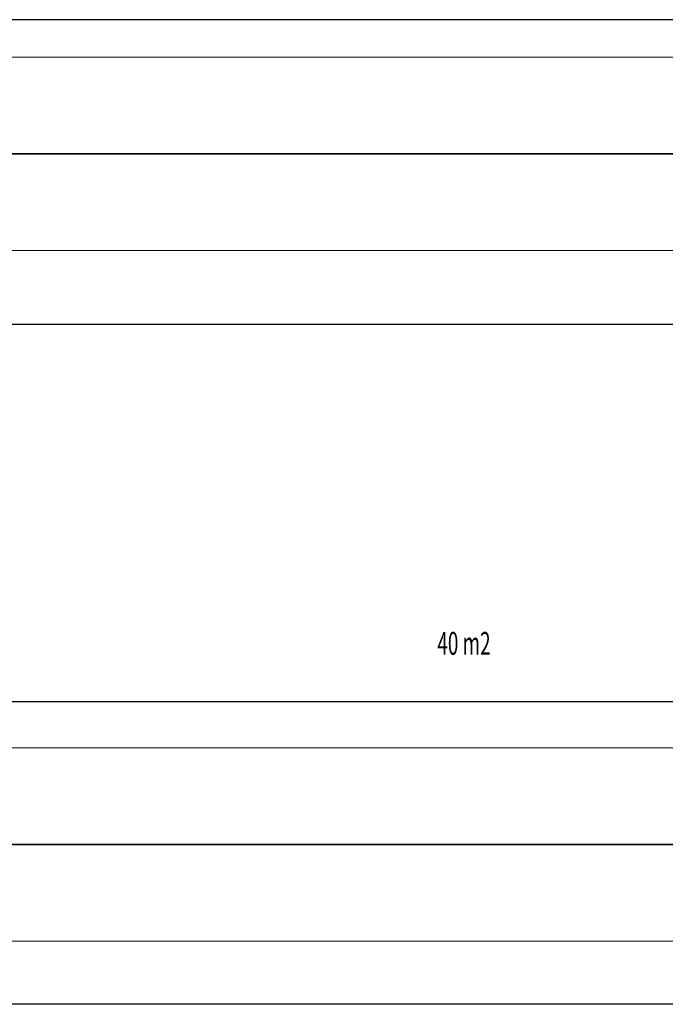
# Model space of a CAD drawing. Units: millimetres. Extents: x 1.5 to 32, y 3.3 to 28.3.
# Drawn here: x 10.4 to 19.4, y 3.4 to 17 of the extents above; entities that cross this region are included whole.
import ezdxf

# ---------------------------------------------------------------- set-up
doc = ezdxf.new("R2010")
doc.units = ezdxf.units.MM
doc.layers.add('SLD-0', color=7, linetype='Continuous')
doc.styles.add('SLDTEXTSTYLE0', font='TXT', dxfattribs={"width": 0.605})

# ---------------------------------------------------------------- blocks, each defined once
blk = doc.blocks.new('SW_BLOCK_DIMENSION_62')
at = {"layer": 'SLD-0', "color": 0}
blk.add_line((1413.01, 0.16), (0.63, 0.16), dxfattribs=at)
blk = doc.blocks.new('SW_BLOCK_DIMENSION_63')
at = {"layer": 'SLD-0', "color": 0}
blk.add_line((1447.35, 0.16), (0.63, 0.16), dxfattribs=at)
blk = doc.blocks.new('SW_BLOCK_DIMENSION_56')
at = {"color": 0}
blk.add_line((1111.11, 0.16), (0.63, 0.16), dxfattribs=at)
blk = doc.blocks.new('SW_BLOCK_DIMENSION_59')
at = {"layer": 'SLD-0', "color": 0}
blk.add_line((1076.83, 0.16), (0.63, 0.16), dxfattribs=at)

msp = doc.modelspace()

# ---------------------------------------------------------------- linework, layer by layer
at = {"linetype": 'Continuous', "lineweight": 18}
for p, q in [((4.7026, 16.5222), (15.8139, 16.5222)), ((4.7026, 13.8422), (15.8139, 13.8422)), ((4.2511, 6.9361), (15.3624, 6.9361)), ((4.2511, 4.2561), (15.3624, 4.2561))]:
    msp.add_line(p, q, dxfattribs=at)
at = {"lineweight": 18}
for p, q in [((15.8139, 16.5222), (22.5056, 16.5222)), ((20.494, 15.1855), (4.6681, 15.1855)), ((20.494, 15.1788), (4.6681, 15.1788)), ((15.8139, 13.8422), (22.5056, 13.8422)), ((15.3624, 6.9361), (28.8503, 6.9361)), ((20.0425, 5.5995), (4.2166, 5.5995)), ((20.0425, 5.5928), (4.2166, 5.5928)), ((15.3624, 4.2561), (28.8503, 4.2561))]:
    msp.add_line(p, q, dxfattribs=at)

# ---------------------------------------------------------------- block references
at = {"xscale": 0.02, "yscale": 0.02, "zscale": 0.02}
for name, p in [('SW_BLOCK_DIMENSION_59', (2.7339, 17.0402)), ('SW_BLOCK_DIMENSION_56', (2.49, 12.8098)), ('SW_BLOCK_DIMENSION_62', (2.3549, 7.5721)), ('SW_BLOCK_DIMENSION_63', (2.11, 3.3757))]:
    msp.add_blockref(name, p, dxfattribs=at)

# ---------------------------------------------------------------- texts
at = {"linetype": 'Continuous', "style": 'SLDTEXTSTYLE0', "width": 0.605}
msp.add_text('40 m2', height=0.3175, dxfattribs=at).set_placement((16.1981, 8.2296))

doc.saveas('drawing.dxf')
